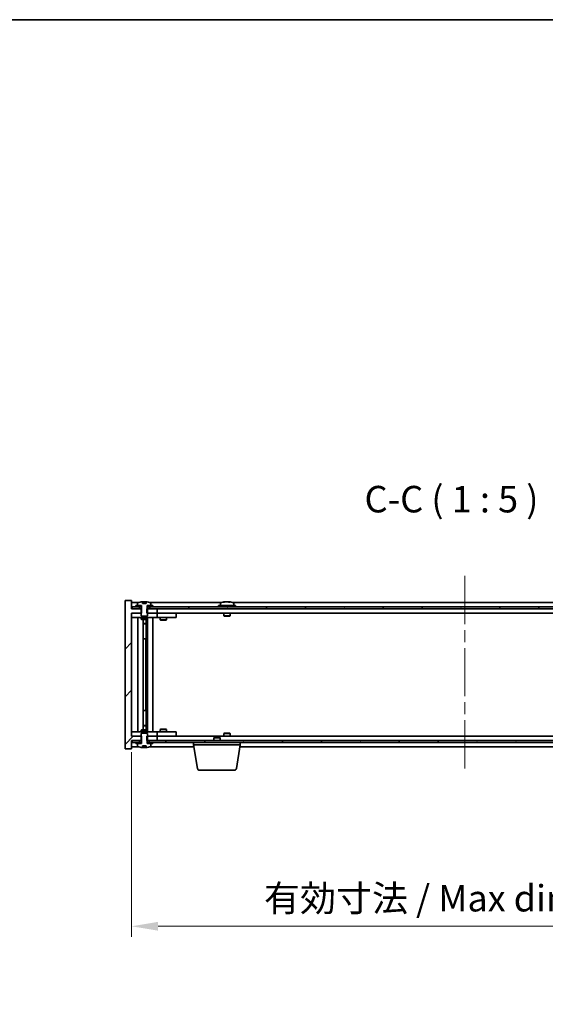
# Model space of a CAD drawing. Units: millimetres. Extents: x 58 to 8524, y 32 to 1437.
# Drawn here: x 3107 to 3355, y 973 to 1437 of the extents above; entities that cross this region are included whole.
import ezdxf

# ---------------------------------------------------------------- set-up
doc = ezdxf.new("R2010")
doc.units = ezdxf.units.MM
doc.header["$LTSCALE"] = 4
doc.linetypes.add('CHAIN', pattern=[0.3543, 0.2362, -0.0295, 0.0591, -0.0295])
doc.layers.get('Defpoints').update_dxf_attribs({"lineweight": 25})
for name, color, linetype, lineweight in [('Border (ISO)', 7, 'Continuous', 35), ('Centerline (ISO)', 131, 'Continuous', 18), ('Dimension (ISO)', 7, 'Continuous', 18), ('Dimension (ISO) @ 1', 7, 'Continuous', 18), ('Hatch (ISO)', 1, 'Continuous', 18), ('Symbol (ISO)', 7, 'Continuous', 18), ('Visible (ISO)', 7, 'Continuous', 35)]:
    doc.layers.add(name, color=color, linetype=linetype, lineweight=lineweight)
doc.styles.add('Note Text (TK)', font='txt')
doc.dimstyles.new('Default - Method 1b (TK)', dxfattribs={"dimscale": 4, "dimtxt": 2.5, "dimasz": 2.5, "dimexe": 1, "dimexo": 1.5, "dimgap": 1, "dimtad": 1, "dimtoh": 1, "dimrnd": 1e-08, "dimdsep": 46, "dimtxsty": 'Note Text (TK)', "dimcen": 0.09, "dimdle": 5, "dimclrd": 100, "dimclre": 100, "dimclrt": 7, "dimadec": 1, "dimazin": 1, "dimtfac": 1, "dimtmove": 0, "dimatfit": 3, "dimfxl": 1, "dimtolj": 1, "dimlwd": -1, "dimlwe": -1, "dimarcsym": 0})
pattern_1 = [(45, (1559.5, -8), (-11.22532, 11.22532), [])]
pattern_2 = [(60, (1559.5, -8), (-13.74815, 7.9375), [])]
pattern_3 = [(120.0002, (1559.5, -8), (-13.74813, -7.93754), [])]

# ---------------------------------------------------------------- blocks, each defined once
blk = doc.blocks.new('図面枠 tk図枠')
at = {"layer": 'Border (ISO)'}
blk.add_line((14.5, 289), (405.5, 289), dxfattribs=at)
blk = doc.blocks.new('*D36')
at = {"layer": 'Defpoints', "color": 0}
for p in [(3160.07, 1099.48), (3474.07, 1099.48), (3474.07, 1009.95)]:
    blk.add_point(p, dxfattribs=at)
at = {"layer": 'Dimension (ISO)', "color": 100}
for p, q in [((3160.07, 1091.98), (3160.07, 1004.95)), ((3474.07, 1091.98), (3474.07, 1004.95)), ((3172.57, 1009.95), (3461.57, 1009.95))]:
    blk.add_line(p, q, dxfattribs=at)
for points in [[(3172.57, 1012.04), (3172.57, 1007.87), (3160.07, 1009.95)], [(3461.57, 1012.04), (3461.57, 1007.87), (3474.07, 1009.95)]]:
    blk.add_solid(points, dxfattribs=at)
at = {"layer": 'Dimension (ISO)', "color": 7, "insert": (3222.49, 1023.15), "char_height": 12.5, "attachment_point": 4, "style": 'Note Text (TK)'}
blk.add_mtext('\\A1;\\fＭＳ Ｐゴシック|b0|i0;\\H12.4365;有効寸法 / Max dim. 314', dxfattribs=at)

msp = doc.modelspace()

# ---------------------------------------------------------------- hatches: boundary and pattern name
at = {"layer": 'Hatch (ISO)'}
h = msp.add_hatch(dxfattribs=at)
h.set_pattern_fill('ANSI31', color=256, scale=127, style=0)
h.set_pattern_definition(pattern_1)
h.paths.add_polyline_path([(3167.2988, 1159.4781), (3167.2988, 1157.4781), (3167.5693, 1157.4781), (3172.0693, 1157.4781), (3172.0693, 1159.4781), (3168.3193, 1159.4781), (3167.4443, 1159.4781)])
h.paths.add_polyline_path([(3167.2988, 1099.4781), (3167.2988, 1097.4781), (3167.4443, 1097.4781), (3168.3193, 1097.4781), (3172.0693, 1097.4781), (3172.0693, 1099.4781), (3167.5693, 1099.4781)])
h.paths.add_polyline_path([(3160.0693, 1163.4781), (3157.0693, 1163.4781), (3157.0693, 1093.4781), (3160.0693, 1093.4781), (3160.0693, 1097.4781), (3160.3193, 1097.4781), (3163.8193, 1097.4781), (3164.6943, 1097.4781), (3164.8398, 1097.4781), (3164.8398, 1099.4781), (3164.5693, 1099.4781), (3160.0693, 1099.4781), (3160.0693, 1157.4781), (3164.5693, 1157.4781), (3164.8398, 1157.4781), (3164.8398, 1159.4781), (3164.6943, 1159.4781), (3163.8193, 1159.4781), (3160.3193, 1159.4781), (3160.0693, 1159.4781)])
h = msp.add_hatch(dxfattribs=at)
h.set_pattern_fill('ANSI31', color=256, scale=127, angle=14.999978, style=0)
h.set_pattern_definition(pattern_2)
h.paths.add_polyline_path([(3473.8193, 1160.4781), (3472.0693, 1160.4781), (3470.3193, 1160.4781), (3470.3193, 1159.4781), (3473.8193, 1159.4781)])
h.paths.add_polyline_path([(3465.8193, 1160.4781), (3464.0693, 1160.4781), (3170.0693, 1160.4781), (3168.3193, 1160.4781), (3168.3193, 1159.4781), (3172.0693, 1159.4781), (3462.0693, 1159.4781), (3465.8193, 1159.4781)])
h.paths.add_polyline_path([(3163.8193, 1160.4781), (3162.0693, 1160.4781), (3160.3193, 1160.4781), (3160.3193, 1159.4781), (3163.8193, 1159.4781)])
h = msp.add_hatch(dxfattribs=at)
h.set_pattern_fill('ANSI31', color=256, scale=127, angle=14.999978, style=0)
h.set_pattern_definition(pattern_2)
h.paths.add_polyline_path([(3170.0693, 1160.4781), (3170.0693, 1160.9781), (3169.2193, 1160.9781), (3167.4943, 1160.9781), (3167.4943, 1160.4781), (3168.3193, 1160.4781)])
h.paths.add_polyline_path([(3162.0693, 1160.9781), (3162.0693, 1160.4781), (3163.8193, 1160.4781), (3164.6443, 1160.4781), (3164.6443, 1160.9781), (3162.9193, 1160.9781)])
h = msp.add_hatch(dxfattribs=at)
h.set_pattern_fill('ANSI31', color=256, scale=127, angle=75.000175, style=0)
h.set_pattern_definition(pattern_3)
edge = h.paths.add_edge_path()
edge.add_line((3166.9442, 1161.9281), (3165.1943, 1161.9281))
edge.add_line((3165.1943, 1161.9281), (3165.1943, 1162.831))
edge.add_ellipse((3166.0693, 1154.7279), major_axis=(-0.875, 8.1031), ratio=1, start_angle=0, end_angle=15.870569)
edge.add_ellipse((3163.0673, 1162.1457), major_axis=(-0.0555, 0.1372), ratio=1, start_angle=0, end_angle=67.966668)
edge.add_line((3162.9193, 1162.1457), (3162.9193, 1160.9781))
edge.add_line((3162.9193, 1160.9781), (3164.6443, 1160.9781))
edge.add_line((3164.6443, 1160.9781), (3164.6943, 1160.9781))
edge.add_line((3164.6943, 1160.9781), (3164.6943, 1159.4781))
edge.add_line((3164.6943, 1159.4781), (3164.5693, 1159.4781))
edge.add_line((3164.5693, 1159.4781), (3164.5693, 1157.4781))
edge.add_line((3164.5693, 1157.4781), (3164.5693, 1156.2281))
edge.add_line((3164.5693, 1156.2281), (3164.8193, 1155.9781))
edge.add_line((3164.8193, 1155.9781), (3167.3193, 1155.9781))
edge.add_line((3167.3193, 1155.9781), (3167.5693, 1156.2281))
edge.add_line((3167.5693, 1156.2281), (3167.5693, 1157.4781))
edge.add_line((3167.5693, 1157.4781), (3167.5693, 1159.4781))
edge.add_line((3167.5693, 1159.4781), (3167.4443, 1159.4781))
edge.add_line((3167.4443, 1159.4781), (3167.4443, 1160.9781))
edge.add_line((3167.4443, 1160.9781), (3167.4943, 1160.9781))
edge.add_line((3167.4943, 1160.9781), (3169.2193, 1160.9781))
edge.add_line((3169.2193, 1160.9781), (3169.2193, 1162.1457))
edge.add_ellipse((3169.0713, 1162.1457), major_axis=(0.148, 0), ratio=1, start_angle=0, end_angle=67.966668)
edge.add_ellipse((3166.0693, 1154.7279), major_axis=(3.0575, 7.555), ratio=1, start_angle=0, end_angle=15.870569)
edge.add_line((3166.9442, 1162.831), (3166.9442, 1161.9281))
h = msp.add_hatch(dxfattribs=at)
h.set_pattern_fill('ANSI31', color=256, scale=127, angle=90.00021, style=0)
h.set_pattern_definition([(135.0002, (1559.5, -8), (-11.22528, -11.22536), [])])
edge = h.paths.add_edge_path()
edge.add_line((3165.1943, 1095.0281), (3166.9442, 1095.0281))
edge.add_line((3166.9442, 1095.0281), (3166.9442, 1094.1252))
edge.add_ellipse((3166.0693, 1102.2284), major_axis=(0.875, -8.1031), ratio=1, start_angle=0, end_angle=15.870569)
edge.add_ellipse((3169.0713, 1094.8106), major_axis=(0.0555, -0.1372), ratio=1, start_angle=0, end_angle=67.966668)
edge.add_line((3169.2193, 1094.8106), (3169.2193, 1095.9781))
edge.add_line((3169.2193, 1095.9781), (3167.4943, 1095.9781))
edge.add_line((3167.4943, 1095.9781), (3167.4443, 1095.9781))
edge.add_line((3167.4443, 1095.9781), (3167.4443, 1097.4781))
edge.add_line((3167.4443, 1097.4781), (3167.5693, 1097.4781))
edge.add_line((3167.5693, 1097.4781), (3167.5693, 1099.4781))
edge.add_line((3167.5693, 1099.4781), (3167.5693, 1100.7281))
edge.add_line((3167.5693, 1100.7281), (3167.3193, 1100.9781))
edge.add_line((3167.3193, 1100.9781), (3164.8193, 1100.9781))
edge.add_line((3164.8193, 1100.9781), (3164.5693, 1100.7281))
edge.add_line((3164.5693, 1100.7281), (3164.5693, 1099.4781))
edge.add_line((3164.5693, 1099.4781), (3164.5693, 1097.4781))
edge.add_line((3164.5693, 1097.4781), (3164.6943, 1097.4781))
edge.add_line((3164.6943, 1097.4781), (3164.6943, 1095.9781))
edge.add_line((3164.6943, 1095.9781), (3164.6443, 1095.9781))
edge.add_line((3164.6443, 1095.9781), (3162.9193, 1095.9781))
edge.add_line((3162.9193, 1095.9781), (3162.9193, 1094.8106))
edge.add_ellipse((3163.0673, 1094.8106), major_axis=(-0.148, 0), ratio=1, start_angle=0, end_angle=67.966668)
edge.add_ellipse((3166.0693, 1102.2284), major_axis=(-3.0575, -7.555), ratio=1, start_angle=0, end_angle=15.870569)
edge.add_line((3165.1943, 1094.1252), (3165.1943, 1095.0281))
h = msp.add_hatch(dxfattribs=at)
h.set_pattern_fill('ANSI31', color=256, scale=127, angle=75.000175, style=0)
h.set_pattern_definition(pattern_3)
h.paths.add_polyline_path([(3168.3193, 1097.4781), (3168.3193, 1096.4781), (3170.0693, 1096.4781), (3464.0693, 1096.4781), (3465.8193, 1096.4781), (3465.8193, 1097.4781), (3462.0693, 1097.4781), (3172.0693, 1097.4781)])
h.paths.add_polyline_path([(3473.8193, 1096.4781), (3473.8193, 1097.4781), (3470.3193, 1097.4781), (3470.3193, 1096.4781), (3472.0693, 1096.4781)])
h.paths.add_polyline_path([(3160.3193, 1097.4781), (3160.3193, 1096.4781), (3162.0693, 1096.4781), (3163.8193, 1096.4781), (3163.8193, 1097.4781)])
h = msp.add_hatch(dxfattribs=at)
h.set_pattern_fill('ANSI31', color=256, scale=127, style=0)
h.set_pattern_definition(pattern_1)
h.paths.add_polyline_path([(3162.0693, 1096.4781), (3162.0693, 1095.9781), (3162.9193, 1095.9781), (3164.6443, 1095.9781), (3164.6443, 1096.4781), (3163.8193, 1096.4781)])
h.paths.add_polyline_path([(3170.0693, 1095.9781), (3170.0693, 1096.4781), (3168.3193, 1096.4781), (3167.4943, 1096.4781), (3167.4943, 1095.9781), (3169.2193, 1095.9781)])

# ---------------------------------------------------------------- linework, layer by layer
at = {"layer": 'Centerline (ISO)', "linetype": 'CHAIN', "ltscale": 23.990969}
msp.add_line((3317.0693, 1174.9781), (3317.0693, 1081.9781), dxfattribs=at)
at = {"layer": 'Visible (ISO)'}
for p, q in [((3160.0693, 1163.4781), (3157.0693, 1163.4781)), ((3157.0693, 1163.4781), (3157.0693, 1093.4781)), ((3160.0693, 1159.4781), (3160.0693, 1163.4781)), ((3163.5473, 1162.4781), (3160.0693, 1162.4781)), ((3163.8193, 1160.4781), (3160.3193, 1160.4781)), ((3160.3193, 1160.4781), (3160.3193, 1159.4781)), ((3162.0693, 1160.9781), (3162.0693, 1160.4781)), ((3164.6443, 1160.9781), (3162.0693, 1160.9781)), ((3162.0693, 1160.4781), (3164.6443, 1160.4781)), ((3162.9193, 1162.1457), (3162.9193, 1160.9781)), ((3162.9193, 1160.9781), (3164.6943, 1160.9781)), ((3163.8193, 1159.4781), (3163.8193, 1160.4781)), ((3164.6443, 1160.4781), (3164.6443, 1160.9781)), ((3164.6943, 1160.4781), (3164.6443, 1160.4781)), ((3164.6943, 1160.9781), (3164.6943, 1159.4781)), ((3165.1943, 1161.9281), (3165.1943, 1162.831)), ((3166.9442, 1161.9281), (3165.1943, 1161.9281)), ((3165.2765, 1161.9281), (3165.2765, 1162.8324)), ((3165.3865, 1161.9281), (3165.3865, 1162.6568)), ((3166.9442, 1162.831), (3166.9442, 1161.9281)), ((3167.4443, 1159.4781), (3167.4443, 1160.9781)), ((3167.4443, 1160.9781), (3169.2193, 1160.9781)), ((3167.4943, 1160.4781), (3167.4443, 1160.4781)), ((3170.0693, 1160.9781), (3167.4943, 1160.9781)), ((3167.4943, 1160.9781), (3167.4943, 1160.4781)), ((3167.4943, 1160.4781), (3170.0693, 1160.4781)), ((3465.8193, 1160.4781), (3168.3193, 1160.4781)), ((3168.3193, 1160.4781), (3168.3193, 1159.4781)), ((3202.5473, 1162.4781), (3168.5912, 1162.4781)), ((3169.2193, 1160.9781), (3169.2193, 1162.1457)), ((3170.0693, 1160.4781), (3170.0693, 1160.9781)), ((3209.0693, 1160.9781), (3201.0693, 1160.9781)), ((3201.0693, 1160.9781), (3201.0693, 1160.4781)), ((3201.9193, 1162.1457), (3201.9193, 1160.9781)), ((3204.2765, 1162.7843), (3204.2765, 1162.8324)), ((3205.862, 1162.6618), (3205.862, 1162.8324)), ((3426.5473, 1162.4781), (3207.5912, 1162.4781)), ((3208.2193, 1162.1457), (3208.2193, 1160.9781)), ((3209.0693, 1160.9781), (3209.0693, 1160.4781)), ((3164.8398, 1159.4781), (3160.0693, 1159.4781)), ((3160.0693, 1099.4781), (3160.0693, 1157.4781)), ((3160.0693, 1157.4781), (3164.8398, 1157.4781)), ((3160.0693, 1157.3781), (3161.0693, 1157.3781)), ((3161.0693, 1155.3781), (3160.0693, 1155.3781)), ((3160.3193, 1159.4781), (3163.8193, 1159.4781)), ((3164.5693, 1157.3781), (3161.0693, 1157.3781)), ((3161.0693, 1155.3781), (3171.0693, 1155.3781)), ((3163.0693, 1101.5781), (3163.0693, 1155.3781)), ((3164.6943, 1159.4781), (3164.5693, 1159.4781)), ((3164.5693, 1159.4781), (3164.5693, 1156.2281)), ((3164.5693, 1156.2281), (3164.8193, 1155.9781)), ((3164.5693, 1155.3781), (3164.5693, 1154.6281)), ((3164.8193, 1155.9781), (3167.3193, 1155.9781)), ((3164.8398, 1157.4781), (3164.8398, 1159.4781)), ((3167.2988, 1159.4781), (3167.2988, 1157.4781)), ((3172.0693, 1159.4781), (3167.2988, 1159.4781)), ((3167.2988, 1157.4781), (3172.0693, 1157.4781)), ((3167.3193, 1155.9781), (3167.5693, 1156.2281)), ((3167.5693, 1159.4781), (3167.4443, 1159.4781)), ((3167.5693, 1156.2281), (3167.5693, 1159.4781)), ((3171.0693, 1157.3781), (3167.5693, 1157.3781)), ((3167.5693, 1155.3781), (3167.5693, 1154.6281)), ((3167.6193, 1101.5781), (3167.6193, 1155.3781)), ((3168.3193, 1159.4781), (3465.8193, 1159.4781)), ((3170.0693, 1155.3781), (3170.0693, 1101.5781)), ((3171.0693, 1157.3781), (3172.0693, 1157.3781)), ((3172.0693, 1155.3781), (3171.0693, 1155.3781)), ((3172.0693, 1157.4781), (3172.0693, 1159.4781)), ((3462.0693, 1157.4781), (3172.0693, 1157.4781)), ((3173.0693, 1157.3781), (3172.0693, 1157.3781)), ((3172.0693, 1155.3781), (3172.0693, 1157.3781)), ((3172.0693, 1155.3781), (3173.0693, 1155.3781)), ((3180.0693, 1157.3781), (3173.0693, 1157.3781)), ((3173.0693, 1155.3781), (3180.0693, 1155.3781)), ((3173.5693, 1155.3781), (3173.5693, 1154.3281)), ((3173.7226, 1157.4781), (3173.7226, 1157.3781)), ((3176.4159, 1157.4781), (3176.4159, 1157.3781)), ((3176.5693, 1155.3781), (3176.5693, 1154.3281)), ((3180.0693, 1157.3781), (3181.0693, 1157.3781)), ((3181.0693, 1155.3781), (3180.0693, 1155.3781)), ((3181.0693, 1155.3781), (3181.0693, 1157.3781)), ((3203.5693, 1157.4781), (3203.5693, 1156.2281)), ((3206.5693, 1156.2281), (3203.5693, 1156.2281)), ((3203.8193, 1155.9781), (3203.5693, 1156.2281)), ((3203.8193, 1155.9781), (3206.3193, 1155.9781)), ((3206.3193, 1155.9781), (3206.5693, 1156.2281)), ((3206.5693, 1157.4781), (3206.5693, 1156.2281)), ((3164.5693, 1154.6281), (3167.5693, 1154.6281)), ((3164.876, 1154.4748), (3164.5693, 1154.6281)), ((3167.2626, 1154.4748), (3164.876, 1154.4748)), ((3165.5193, 1102.4815), (3165.5193, 1154.4748)), ((3165.5193, 1152.5281), (3167.0193, 1152.5281)), ((3166.7126, 1152.3748), (3165.5193, 1152.3748)), ((3166.7126, 1152.3748), (3167.0193, 1152.5281)), ((3167.0193, 1154.4748), (3167.0193, 1152.5281)), ((3167.0193, 1154.4748), (3167.0193, 1145.3781)), ((3167.2626, 1154.4748), (3167.5693, 1154.6281)), ((3173.5693, 1154.3281), (3176.5693, 1154.3281)), ((3173.876, 1154.1748), (3173.5693, 1154.3281)), ((3176.2626, 1154.1748), (3173.876, 1154.1748)), ((3176.2626, 1154.1748), (3176.5693, 1154.3281)), ((3166.8193, 1145.3781), (3165.5193, 1145.3781)), ((3166.8193, 1111.5781), (3166.8193, 1145.3781)), ((3167.0193, 1145.3781), (3166.8193, 1145.3781)), ((3165.5193, 1111.5781), (3166.8193, 1111.5781)), ((3166.8193, 1111.5781), (3167.0193, 1111.5781)), ((3167.0193, 1111.5781), (3167.0193, 1102.4815)), ((3165.5193, 1104.5815), (3166.7126, 1104.5815)), ((3167.0193, 1104.4281), (3165.5193, 1104.4281)), ((3166.7126, 1104.5815), (3167.0193, 1104.4281)), ((3167.0193, 1102.4815), (3167.0193, 1104.4281)), ((3160.0693, 1101.5781), (3161.0693, 1101.5781)), ((3161.0693, 1099.5781), (3160.0693, 1099.5781)), ((3164.8398, 1099.4781), (3160.0693, 1099.4781)), ((3171.0693, 1101.5781), (3161.0693, 1101.5781)), ((3161.0693, 1099.5781), (3164.5693, 1099.5781)), ((3164.876, 1102.4815), (3164.5693, 1102.3281)), ((3167.5693, 1102.3281), (3164.5693, 1102.3281)), ((3164.5693, 1101.5781), (3164.5693, 1102.3281)), ((3164.8193, 1100.9781), (3164.5693, 1100.7281)), ((3164.5693, 1100.7281), (3164.5693, 1097.4781)), ((3167.3193, 1100.9781), (3164.8193, 1100.9781)), ((3164.8398, 1097.4781), (3164.8398, 1099.4781)), ((3164.876, 1102.4815), (3167.2626, 1102.4815)), ((3167.2626, 1102.4815), (3167.5693, 1102.3281)), ((3167.2988, 1099.4781), (3167.2988, 1097.4781)), ((3172.0693, 1099.4781), (3167.2988, 1099.4781)), ((3167.5693, 1100.7281), (3167.3193, 1100.9781)), ((3167.5693, 1101.5781), (3167.5693, 1102.3281)), ((3167.5693, 1097.4781), (3167.5693, 1100.7281)), ((3167.5693, 1099.5781), (3171.0693, 1099.5781)), ((3171.0693, 1101.5781), (3172.0693, 1101.5781)), ((3172.0693, 1099.5781), (3171.0693, 1099.5781)), ((3173.0693, 1101.5781), (3172.0693, 1101.5781)), ((3172.0693, 1099.5781), (3172.0693, 1101.5781)), ((3172.0693, 1099.5781), (3173.0693, 1099.5781)), ((3172.0693, 1097.4781), (3172.0693, 1099.4781)), ((3172.0693, 1099.4781), (3462.0693, 1099.4781)), ((3180.0693, 1101.5781), (3173.0693, 1101.5781)), ((3173.0693, 1099.5781), (3180.0693, 1099.5781)), ((3173.876, 1102.7815), (3173.5693, 1102.6281)), ((3176.5693, 1102.6281), (3173.5693, 1102.6281)), ((3173.5693, 1101.5781), (3173.5693, 1102.6281)), ((3173.7226, 1099.4781), (3173.7226, 1099.5781)), ((3173.876, 1102.7815), (3176.2626, 1102.7815)), ((3176.2626, 1102.7815), (3176.5693, 1102.6281)), ((3176.4159, 1099.4781), (3176.4159, 1099.5781)), ((3176.5693, 1101.5781), (3176.5693, 1102.6281)), ((3180.0693, 1101.5781), (3181.0693, 1101.5781)), ((3181.0693, 1099.5781), (3180.0693, 1099.5781)), ((3181.0693, 1099.5781), (3181.0693, 1101.5781)), ((3203.8193, 1100.9781), (3203.5693, 1100.7281)), ((3203.5693, 1100.7281), (3206.5693, 1100.7281)), ((3203.5693, 1099.4781), (3203.5693, 1100.7281)), ((3206.3193, 1100.9781), (3203.8193, 1100.9781)), ((3206.3193, 1100.9781), (3206.5693, 1100.7281)), ((3206.5693, 1099.4781), (3206.5693, 1100.7281)), ((3160.0693, 1093.4781), (3160.0693, 1097.4781)), ((3160.0693, 1097.4781), (3164.8398, 1097.4781)), ((3160.3193, 1097.4781), (3160.3193, 1096.4781)), ((3163.8193, 1097.4781), (3160.3193, 1097.4781)), ((3160.3193, 1096.4781), (3163.8193, 1096.4781)), ((3162.0693, 1096.4781), (3162.0693, 1095.9781)), ((3164.6443, 1096.4781), (3162.0693, 1096.4781)), ((3162.0693, 1095.9781), (3164.6443, 1095.9781)), ((3164.6943, 1095.9781), (3162.9193, 1095.9781)), ((3162.9193, 1095.9781), (3162.9193, 1094.8106)), ((3163.8193, 1096.4781), (3163.8193, 1097.4781)), ((3164.5693, 1097.4781), (3164.6943, 1097.4781)), ((3164.6443, 1095.9781), (3164.6443, 1096.4781)), ((3164.6443, 1096.4781), (3164.6943, 1096.4781)), ((3164.6943, 1097.4781), (3164.6943, 1095.9781)), ((3165.1943, 1095.0281), (3166.9442, 1095.0281)), ((3165.1943, 1094.1252), (3165.1943, 1095.0281)), ((3165.2765, 1095.0281), (3165.2765, 1094.1239)), ((3165.3865, 1095.0281), (3165.3865, 1094.2995)), ((3166.9442, 1095.0281), (3166.9442, 1094.1252)), ((3167.2988, 1097.4781), (3172.0693, 1097.4781)), ((3167.4443, 1095.9781), (3167.4443, 1097.4781)), ((3167.4443, 1097.4781), (3167.5693, 1097.4781)), ((3167.4443, 1096.4781), (3167.4943, 1096.4781)), ((3169.2193, 1095.9781), (3167.4443, 1095.9781)), ((3170.0693, 1096.4781), (3167.4943, 1096.4781)), ((3167.4943, 1096.4781), (3167.4943, 1095.9781)), ((3167.4943, 1095.9781), (3170.0693, 1095.9781)), ((3168.3193, 1097.4781), (3168.3193, 1096.4781)), ((3465.8193, 1097.4781), (3168.3193, 1097.4781)), ((3168.3193, 1096.4781), (3465.8193, 1096.4781)), ((3169.2193, 1094.8106), (3169.2193, 1095.9781)), ((3170.0693, 1095.9781), (3170.0693, 1096.4781)), ((3189.3193, 1095.4781), (3189.3193, 1096.4781)), ((3211.3193, 1095.4781), (3189.3193, 1095.4781)), ((3191.18, 1084.3137), (3189.3193, 1095.4781)), ((3199.126, 1098.9781), (3198.8193, 1098.6713)), ((3201.8193, 1098.6713), (3198.8193, 1098.6713)), ((3198.8193, 1097.4781), (3198.8193, 1098.6713)), ((3199.126, 1098.9781), (3201.5126, 1098.9781)), ((3201.5126, 1098.9781), (3201.8193, 1098.6713)), ((3201.8193, 1097.4781), (3201.8193, 1098.6713)), ((3209.4586, 1084.3137), (3211.3193, 1095.4781)), ((3211.3193, 1095.4781), (3211.3193, 1096.4781)), ((3157.0693, 1093.4781), (3160.0693, 1093.4781)), ((3160.0693, 1094.4781), (3163.5473, 1094.4781)), ((3168.5912, 1094.4781), (3189.486, 1094.4781)), ((3211.1526, 1094.4781), (3422.986, 1094.4781)), ((3208.4722, 1083.4781), (3192.1664, 1083.4781))]:
    msp.add_line(p, q, dxfattribs=at)
for centre, radius, start, end in [((3163.0673, 1162.1457), 0.148, 112.033332, 180), ((3166.0693, 1154.7279), 8.1502, 96.162764, 112.033332), ((3166.0693, 1154.7279), 8.1502, 67.966668, 83.837236), ((3169.0713, 1162.1457), 0.148, 0, 67.966668), ((3202.0673, 1162.1457), 0.148, 112.033332, 180), ((3205.0693, 1154.7279), 8.1502, 96.162764, 112.033332), ((3205.0693, 1154.7279), 8.1502, 67.966668, 83.837236), ((3208.0713, 1162.1457), 0.148, 0, 67.966668), ((3163.0673, 1094.8106), 0.148, 180, 247.966668), ((3166.0693, 1102.2284), 8.1502, 247.966668, 263.837236), ((3166.0693, 1102.2284), 8.1502, 276.162764, 292.033332), ((3169.0713, 1094.8106), 0.148, 292.033332, 0), ((3192.1664, 1084.4781), 1, 189.462322, 270), ((3208.4722, 1084.4781), 1, 270, 350.537678)]:
    msp.add_arc(centre, radius, start, end, dxfattribs=at)
for centre, major_axis, ratio, start_param, end_param in [((3165.0745, 1154.7279), (0, 7.9375), 0.84312429, 6.23655411, 6.25299013), ((3166.3812, 1154.7279), (0, 8.1418), 0.53771873, 0.13675912, 0.22922414), ((3165.8703, 1154.7279), (0, 8.1418), 0.84312429, 6.12609769, 6.14642619), ((3204.8703, 1154.7279), (0, 8.1418), 0.84312429, 0.13675912, 0.22922414), ((3203.5095, 1154.7279), (0, 7.9375), 0.53771873, 6.23655411, 6.3298165), ((3205.2682, 1154.7279), (0, 8.1418), 0.84312429, 0.13675912, 0.22922414), ((3204.7573, 1154.7279), (0, 8.1418), 0.53771873, 6.05396117, 6.14642619), ((3206.0641, 1154.7279), (0, 7.9375), 0.84312429, 6.23655411, 6.3298165), ((3204.8703, 1154.7279), (0, 8.1418), 0.84312429, 6.13821265, 6.14642619), ((3205.3812, 1154.7279), (0, 8.1418), 0.53771873, 6.05396117, 6.14642619), ((3165.0745, 1102.2284), (0, -7.9375), 0.84312429, 0.03019518, 0.04663119), ((3166.3812, 1102.2284), (0, -8.1418), 0.53771873, 6.05396117, 6.14642619), ((3165.8703, 1102.2284), (0, -8.1418), 0.84312429, 0.13675912, 0.15708761)]:
    msp.add_ellipse(centre, major_axis=major_axis, ratio=ratio, start_param=start_param, end_param=end_param, dxfattribs=at)
for points, knots in [([(3165.1943, 1162.831), (3165.2241, 1162.8343), (3165.2458, 1162.8358), (3165.2704, 1162.8358), (3165.2763, 1162.8347), (3165.2764, 1162.8324)], [0.1506608628, 0.1506608628, 0.1506608628, 0.1506608628, 0.1691683517, 0.1691683517, 0.18482489, 0.18482489, 0.18482489, 0.18482489]), ([(3165.7844, 1162.7937), (3165.8341, 1162.8064), (3165.9028, 1162.8175), (3166.0644, 1162.8322), (3166.1574, 1162.8358), (3166.3396, 1162.8358), (3166.4406, 1162.8322), (3166.635, 1162.8175), (3166.7283, 1162.8064), (3166.8062, 1162.7937)], [0, 0, 0, 0, 0.027984541, 0.027984541, 0.055969081, 0.055969081, 0.083953622, 0.083953622, 0.111938162, 0.111938162, 0.111938162, 0.111938162]), ([(3203.9345, 1162.7937), (3204.0124, 1162.8064), (3204.0859, 1162.8175), (3204.1992, 1162.8322), (3204.2389, 1162.8358), (3204.2704, 1162.8358), (3204.2763, 1162.8347), (3204.2764, 1162.8324)], [0.1131992707, 0.1131992707, 0.1131992707, 0.1131992707, 0.1411838112, 0.1411838112, 0.1691683517, 0.1691683517, 0.18482489, 0.18482489, 0.18482489, 0.18482489]), ([(3205.3542, 1162.7937), (3205.3045, 1162.8064), (3205.2358, 1162.8175), (3205.0741, 1162.8322), (3204.9812, 1162.8358), (3204.799, 1162.8358), (3204.698, 1162.8322), (3204.5036, 1162.8175), (3204.4103, 1162.8064), (3204.3324, 1162.7937)], [0.225164225, 0.225164225, 0.225164225, 0.225164225, 0.253148765, 0.253148765, 0.281133306, 0.281133306, 0.309117846, 0.309117846, 0.337102387, 0.337102387, 0.337102387, 0.337102387]), ([(3205.0694, 1162.831), (3205.1272, 1162.8342), (3205.1882, 1162.8358), (3205.3396, 1162.8358), (3205.4406, 1162.8322), (3205.635, 1162.8175), (3205.7283, 1162.8064), (3205.8062, 1162.7937)], [0.0374615918, 0.0374615918, 0.0374615918, 0.0374615918, 0.0559690811, 0.0559690811, 0.0839536216, 0.0839536216, 0.1119381621, 0.1119381621, 0.1119381621, 0.1119381621]), ([(3205.9444, 1162.831), (3205.9147, 1162.8342), (3205.8928, 1162.8358), (3205.8593, 1162.8358), (3205.8562, 1162.8322), (3205.8907, 1162.8175), (3205.9284, 1162.8064), (3205.9781, 1162.7937)], [0.3758250874, 0.3758250874, 0.3758250874, 0.3758250874, 0.3943325766, 0.3943325766, 0.4223171172, 0.4223171172, 0.4503016577, 0.4503016577, 0.4503016577, 0.4503016577]), ([(3165.2764, 1094.1239), (3165.2763, 1094.1216), (3165.2704, 1094.1205), (3165.2458, 1094.1205), (3165.2241, 1094.122), (3165.1943, 1094.1252)], [0.0403125428, 0.0403125428, 0.0403125428, 0.0403125428, 0.0559690811, 0.0559690811, 0.07447657, 0.07447657, 0.07447657, 0.07447657]), ([(3166.8062, 1094.1626), (3166.7283, 1094.1499), (3166.635, 1094.1388), (3166.4406, 1094.1241), (3166.3396, 1094.1205), (3166.1574, 1094.1205), (3166.0644, 1094.1241), (3165.9028, 1094.1388), (3165.8341, 1094.1499), (3165.7844, 1094.1626)], [0.113199271, 0.113199271, 0.113199271, 0.113199271, 0.141183811, 0.141183811, 0.169168352, 0.169168352, 0.197152892, 0.197152892, 0.225137433, 0.225137433, 0.225137433, 0.225137433])]:
    msp.add_open_spline(points, degree=3, knots=knots, dxfattribs=at)

# ---------------------------------------------------------------- block references
at = {"xscale": 5, "yscale": 5, "zscale": 5}
msp.add_blockref('図面枠 tk図枠', (1559.5, -8), dxfattribs=at)

# ---------------------------------------------------------------- texts
at = {"layer": 'Symbol (ISO)', "color": 7, "insert": (3269.8706, 1200.9932), "char_height": 12.5, "attachment_point": 7, "style": 'Note Text (TK)'}
msp.add_mtext('C-C ( 1 : 5 )', dxfattribs=at)

# ---------------------------------------------------------------- dimensions: what is measured, and where the dimension line sits
at = {"layer": 'Dimension (ISO) @ 1', "color": 100}
dim = msp.add_linear_dim(base=(3474.0693, 1009.9537), p1=(3160.0693, 1099.4781), p2=(3474.0693, 1099.4781), text='\\fＭＳ Ｐゴシック|b0|i0;\\H12.4365;有効寸法 / Max dim. <>', dimstyle='Default - Method 1b (TK)', override={"dimscale": 1, "dimtxt": 12.5, "dimasz": 12.5, "dimexe": 5, "dimexo": 7.5, "dimgap": 5, "dimtoh": 0, "dimdec": 2, "dimcen": 0.45, "dimtol": 0, "dimlim": 0, "dimtp": 0, "dimtm": 0, "dimtdec": 2, "dimtix": 0, "dimtofl": 0, "dimtmove": 0, "dimatfit": 1}, dxfattribs=at)
dim.commit()
dim.dimension.update_dxf_attribs({"geometry": '*D36', "text_midpoint": (3317.0693, 1009.9537), "dimtype": 128})

doc.saveas('drawing.dxf')
